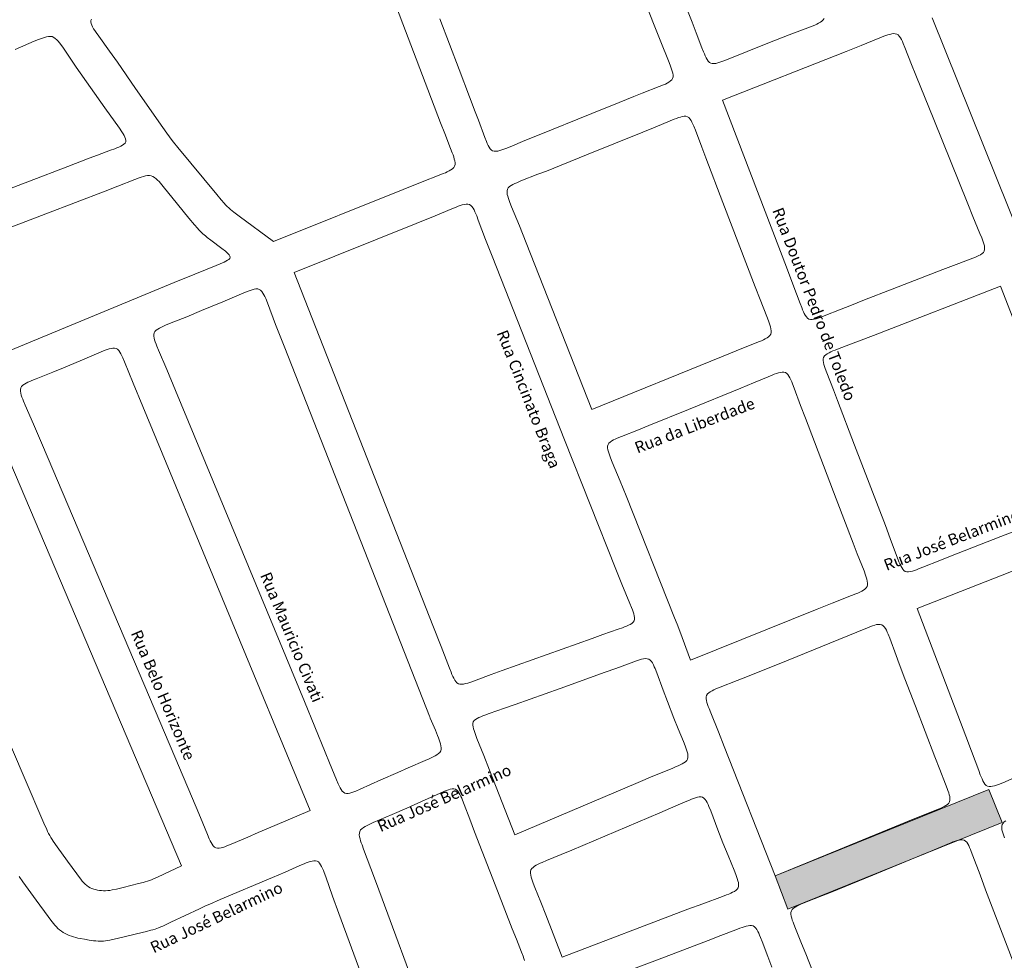
# Model space of a CAD drawing. Units: metres. Extents: x 690061 to 713435, y 7633376 to 7652217.
# Drawn here: x 713392 to 713395, y 7650803 to 7650805 of the extents above; entities that cross this region are included whole.
import ezdxf

# ---------------------------------------------------------------- set-up
doc = ezdxf.new("R2010")
doc.units = ezdxf.units.M
doc.header["$MEASUREMENT"] = 0
doc.layers.get('0').update_dxf_attribs({"lineweight": 0})
doc.layers.add('gis_Clip12_Project_Buffer_Di2', color=252, linetype='Continuous', lineweight=0)
doc.layers.add('TEXTO_2', color=7, linetype='Continuous')
doc.styles.get("Standard").update_dxf_attribs({"font": 'arial.ttf'})

msp = doc.modelspace()

# ---------------------------------------------------------------- hatches: boundary and pattern name
h = msp.add_hatch(color=2)
h.dxf.hatch_style = 1
h.paths.add_polyline_path([(713395.8653, 7650804.2145), (713395.8469, 7650804.2906), (713394.8909, 7650803.9265), (713394.9208, 7650803.8501)])
h.paths.add_polyline_path([(713394.6259, 7650803.1753), (713394.5958, 7650803.2495), (713394.1116, 7650803.0545), (713394.1407, 7650802.9787)])
h.paths.add_polyline_path([(713398.289, 7650806.118, -0.218129), (713398.2835, 7650806.1383), (713398.2297, 7650806.0215, -0.553056), (713398.2467, 7650806.0032), (713399.0696, 7650803.9217, -0.413327), (713399.0682, 7650803.9183), (713398.8016, 7650803.8115), (713398.843, 7650803.7147), (713399.1678, 7650803.8435), (713399.1197, 7650803.9569), (713398.7641, 7650804.8596)])
h.paths.add_polyline_path([(713393.3574, 7650799.752), (713393.3162, 7650799.8505), (713393.2233, 7650799.8113), (713392.9947, 7650799.7141), (713392.8835, 7650799.7275), (713392.5711, 7650799.8521), (713392.4525, 7650799.9009), (713392.4034, 7650799.7946), (713392.9457, 7650799.5857)])

# ---------------------------------------------------------------- linework, layer by layer
for p, q in [((713394.1116, 7650803.0545, -2.2875), (713394.5958, 7650803.2495, -2.2875)), ((713394.6259, 7650803.1752, -2.2875), (713394.5958, 7650803.2495, -2.2875)), ((713394.1407, 7650802.9787, -2.2875), (713394.6261, 7650803.1753, -2.2875)), ((713394.1116, 7650803.0545, -2.2875), (713394.1407, 7650802.9787, -2.2875))]:
    msp.add_line(p, q)
at = {"layer": 'gis_Clip12_Project_Buffer_Di2', "color": 1}
for p, q in [((713393.0668, 7650803.0884, -2.2875), (713393.0626, 7650803.0877, -2.2875)), ((713393.0707, 7650803.0885, -2.2875), (713393.0668, 7650803.0884, -2.2875)), ((713393.0742, 7650803.0876, -2.2875), (713393.0707, 7650803.0885, -2.2875)), ((713393.0349, 7650803.0774, -2.2875), (713393.0014, 7650803.0628, -2.2875)), ((713393.0444, 7650803.0814, -2.2875), (713393.0349, 7650803.0774, -2.2875)), ((713393.049, 7650803.0833, -2.2875), (713393.0444, 7650803.0814, -2.2875)), ((713393.0537, 7650803.085, -2.2875), (713393.049, 7650803.0833, -2.2875)), ((713393.0582, 7650803.0865, -2.2875), (713393.0537, 7650803.085, -2.2875)), ((713393.0626, 7650803.0877, -2.2875), (713393.0582, 7650803.0865, -2.2875)), ((713393.0772, 7650803.0856, -2.2875), (713393.0742, 7650803.0876, -2.2875)), ((713393.0798, 7650803.0828, -2.2875), (713393.0772, 7650803.0856, -2.2875)), ((713393.0821, 7650803.0792, -2.2875), (713393.0798, 7650803.0828, -2.2875)), ((713393.0843, 7650803.0752, -2.2875), (713393.0821, 7650803.0792, -2.2875)), ((713393.0863, 7650803.0709, -2.2875), (713393.0843, 7650803.0752, -2.2875)), ((713393.0882, 7650803.0663, -2.2875), (713393.0863, 7650803.0709, -2.2875)), ((713393.09, 7650803.0616, -2.2875), (713393.0882, 7650803.0663, -2.2875)), ((713392.4076, 7650803.0405, -2.2875), (713392.3987, 7650803.0529, -2.2875)), ((713392.9729, 7650803.0506, -2.2875), (713392.8543, 7650803.0005, -2.2875)), ((713393.0014, 7650803.0628, -2.2875), (713392.9729, 7650803.0506, -2.2875)), ((713393.0935, 7650803.052, -2.2875), (713393.09, 7650803.0616, -2.2875)), ((713393.1093, 7650803.0078, -2.2875), (713393.0935, 7650803.052, -2.2875)), ((713392.4376, 7650802.9994, -2.2875), (713392.4076, 7650803.0405, -2.2875)), ((713392.4645, 7650802.9622, -2.2875), (713392.4376, 7650802.9994, -2.2875)), ((713392.8543, 7650803.0005, -2.2875), (713392.8307, 7650802.9903, -2.2875)), ((713393.1234, 7650802.969, -2.2875), (713393.1093, 7650803.0078, -2.2875)), ((713392.8074, 7650802.9797, -2.2875), (713392.7429, 7650802.9489, -2.2875)), ((713392.8213, 7650802.9861, -2.2875), (713392.8074, 7650802.9797, -2.2875)), ((713392.8307, 7650802.9903, -2.2875), (713392.8213, 7650802.9861, -2.2875)), ((713392.4705, 7650802.954, -2.2875), (713392.4645, 7650802.9622, -2.2875)), ((713392.4768, 7650802.946, -2.2875), (713392.4705, 7650802.954, -2.2875)), ((713393.2338, 7650802.6698, -2.2875), (713393.1234, 7650802.969, -2.2875)), ((713392.48, 7650802.9422, -2.2875), (713392.4768, 7650802.946, -2.2875)), ((713392.4834, 7650802.9385, -2.2875), (713392.48, 7650802.9422, -2.2875)), ((713392.4869, 7650802.935, -2.2875), (713392.4834, 7650802.9385, -2.2875)), ((713392.4907, 7650802.9318, -2.2875), (713392.4869, 7650802.935, -2.2875)), ((713392.4947, 7650802.9288, -2.2875), (713392.4907, 7650802.9318, -2.2875)), ((713392.7022, 7650802.9321, -2.2875), (713392.6973, 7650802.9308, -2.2875)), ((713392.7069, 7650802.9336, -2.2875), (713392.7022, 7650802.9321, -2.2875)), ((713392.7113, 7650802.9351, -2.2875), (713392.7069, 7650802.9336, -2.2875)), ((713392.7149, 7650802.9365, -2.2875), (713392.7113, 7650802.9351, -2.2875)), ((713392.7197, 7650802.9384, -2.2875), (713392.7149, 7650802.9365, -2.2875)), ((713392.7244, 7650802.9404, -2.2875), (713392.7197, 7650802.9384, -2.2875)), ((713392.7337, 7650802.9445, -2.2875), (713392.7244, 7650802.9404, -2.2875)), ((713392.7429, 7650802.9489, -2.2875), (713392.7337, 7650802.9445, -2.2875)), ((713392.4989, 7650802.926, -2.2875), (713392.4947, 7650802.9288, -2.2875)), ((713392.5031, 7650802.9234, -2.2875), (713392.4989, 7650802.926, -2.2875)), ((713392.5076, 7650802.9211, -2.2875), (713392.5031, 7650802.9234, -2.2875)), ((713392.5121, 7650802.9191, -2.2875), (713392.5076, 7650802.9211, -2.2875)), ((713392.5175, 7650802.9171, -2.2875), (713392.5121, 7650802.9191, -2.2875)), ((713392.5223, 7650802.9157, -2.2875), (713392.5175, 7650802.9171, -2.2875)), ((713392.5272, 7650802.9144, -2.2875), (713392.5223, 7650802.9157, -2.2875)), ((713392.5322, 7650802.9133, -2.2875), (713392.5272, 7650802.9144, -2.2875)), ((713392.5372, 7650802.9122, -2.2875), (713392.5322, 7650802.9133, -2.2875)), ((713392.5473, 7650802.9103, -2.2875), (713392.5372, 7650802.9122, -2.2875)), ((713392.5574, 7650802.9086, -2.2875), (713392.5473, 7650802.9103, -2.2875)), ((713392.6143, 7650802.9103, -2.2875), (713392.6044, 7650802.9083, -2.2875)), ((713392.6241, 7650802.9126, -2.2875), (713392.6143, 7650802.9103, -2.2875)), ((713392.6779, 7650802.9257, -2.2875), (713392.6241, 7650802.9126, -2.2875)), ((713392.6876, 7650802.9282, -2.2875), (713392.6779, 7650802.9257, -2.2875)), ((713392.6973, 7650802.9308, -2.2875), (713392.6876, 7650802.9282, -2.2875)), ((713392.5625, 7650802.9078, -2.2875), (713392.5574, 7650802.9086, -2.2875)), ((713392.5675, 7650802.9072, -2.2875), (713392.5625, 7650802.9078, -2.2875)), ((713392.5726, 7650802.9066, -2.2875), (713392.5675, 7650802.9072, -2.2875)), ((713392.5777, 7650802.9063, -2.2875), (713392.5726, 7650802.9066, -2.2875)), ((713392.5819, 7650802.9062, -2.2875), (713392.5777, 7650802.9063, -2.2875)), ((713392.5861, 7650802.9063, -2.2875), (713392.5819, 7650802.9062, -2.2875)), ((713392.5903, 7650802.9065, -2.2875), (713392.5861, 7650802.9063, -2.2875)), ((713392.5945, 7650802.9069, -2.2875), (713392.5903, 7650802.9065, -2.2875)), ((713392.5995, 7650802.9075, -2.2875), (713392.5945, 7650802.9069, -2.2875)), ((713392.6044, 7650802.9083, -2.2875), (713392.5995, 7650802.9075, -2.2875))]:
    msp.add_line(p, q, dxfattribs=at)
at = {"layer": 'gis_Clip12_Project_Buffer_Di2', "color": 1, "elevation": -2.2875}
for points in [[(713392.9751, 7650804.4912), (713393.269, 7650804.6095), (713393.3119, 7650804.6266), (713393.3504, 7650804.6416), (713393.3599, 7650804.6454), (713393.3646, 7650804.6473), (713393.369, 7650804.6494), (713393.3733, 7650804.6515), (713393.3772, 7650804.6538), (713393.3807, 7650804.6562), (713393.3836, 7650804.6589), (713393.3856, 7650804.6621), (713393.3865, 7650804.6657), (713393.3866, 7650804.6696), (713393.386, 7650804.6739), (713393.3849, 7650804.6784), (713393.3836, 7650804.683), (713393.382, 7650804.6877), (713393.3803, 7650804.6924), (713393.3766, 7650804.7021), (713393.3632, 7650804.736), (713393.3539, 7650804.7602), (713393.319, 7650804.8517), (713393.0997, 7650805.4284)], [(713393.3523, 7650804.9962), (713393.3961, 7650804.8814), (713393.4197, 7650804.8192), (713393.4324, 7650804.7855), (713393.4396, 7650804.7662), (713393.4539, 7650804.7273), (713393.4576, 7650804.7179), (713393.4595, 7650804.7134), (713393.4615, 7650804.7091), (713393.4637, 7650804.7051), (713393.4661, 7650804.7016), (713393.4688, 7650804.6988), (713393.4718, 7650804.6968), (713393.4753, 7650804.6959), (713393.4792, 7650804.6959), (713393.4834, 7650804.6965), (713393.4878, 7650804.6976), (713393.4923, 7650804.699), (713393.4969, 7650804.7007), (713393.5016, 7650804.7025), (713393.5111, 7650804.7063), (713393.5446, 7650804.7202), (713393.5731, 7650804.7319), (713393.6965, 7650804.7817), (713393.7582, 7650804.8065), (713393.7915, 7650804.8199), (713393.8106, 7650804.8274), (713393.8492, 7650804.8424), (713393.8585, 7650804.8463), (713393.863, 7650804.8483), (713393.8673, 7650804.8505), (713393.8712, 7650804.8527), (713393.8747, 7650804.8552), (713393.8775, 7650804.8579), (713393.8795, 7650804.861), (713393.8804, 7650804.8646), (713393.8804, 7650804.8685), (713393.8798, 7650804.8728), (713393.8787, 7650804.8772), (713393.8773, 7650804.8818), (713393.8757, 7650804.8864), (713393.874, 7650804.8912), (713393.8702, 7650804.9007), (713393.8526, 7650804.944), (713393.8393, 7650804.9776), (713393.7321, 7650805.25)], [(713393.8862, 7650805.0838), (713393.9236, 7650804.9885), (713393.9328, 7650804.9645), (713393.9457, 7650804.9306), (713393.9494, 7650804.9211), (713393.9514, 7650804.9164), (713393.9533, 7650804.912), (713393.9554, 7650804.9077), (713393.9576, 7650804.9037), (713393.9601, 7650804.9002), (713393.9628, 7650804.8974), (713393.9658, 7650804.8954), (713393.9694, 7650804.8945), (713393.9733, 7650804.8945), (713393.9775, 7650804.8951), (713393.9819, 7650804.8961), (713393.9865, 7650804.8975), (713393.9911, 7650804.8991), (713393.9958, 7650804.9009), (713394.0053, 7650804.9047), (713394.0484, 7650804.9222), (713394.0913, 7650804.9392), (713394.1438, 7650804.9598), (713394.1921, 7650804.9782), (713394.2014, 7650804.982), (713394.2059, 7650804.984), (713394.2102, 7650804.9861), (713394.2142, 7650804.9883), (713394.2177, 7650804.9908), (713394.2206, 7650804.9935), (713394.2226, 7650804.9966)], [(713392.5629, 7650804.995), (713392.5614, 7650804.9922), (713392.5611, 7650804.9889), (713392.5619, 7650804.9853), (713392.5634, 7650804.9815), (713392.5654, 7650804.9776), (713392.5678, 7650804.9735), (713392.5705, 7650804.9694), (713392.5733, 7650804.9652), (713392.5792, 7650804.9568), (713392.6036, 7650804.9228), (713392.6215, 7650804.8975), (713392.6629, 7650804.8384), (713392.7248, 7650804.7499), (713392.7337, 7650804.7373), (713392.7397, 7650804.7289), (713392.7459, 7650804.7206), (713392.749, 7650804.7166), (713392.7586, 7650804.7046), (713392.8466, 7650804.5977), (713392.8565, 7650804.5859), (713392.8633, 7650804.5783), (713392.8668, 7650804.5746), (713392.8704, 7650804.571), (713392.8741, 7650804.5676), (713392.8779, 7650804.5643), (713392.8857, 7650804.5579), (713392.8978, 7650804.5487), (713392.9751, 7650804.4912)], [(713394.4672, 7650804.998), (713394.6709, 7650804.4928)], [(713393.9928, 7650804.8117), (713394.1376, 7650804.4335), (713394.1522, 7650804.3951), (713394.1683, 7650804.3513), (713394.172, 7650804.3417), (713394.1739, 7650804.337), (713394.1758, 7650804.3325), (713394.1779, 7650804.3282), (713394.1801, 7650804.3242), (713394.1825, 7650804.3207), (713394.1851, 7650804.3178), (713394.1882, 7650804.3158), (713394.1918, 7650804.3149), (713394.1957, 7650804.3148), (713394.1999, 7650804.3154), (713394.2044, 7650804.3165), (713394.2089, 7650804.3179), (713394.2136, 7650804.3195), (713394.2231, 7650804.323), (713394.2617, 7650804.3385), (713394.2809, 7650804.3461), (713394.3145, 7650804.3592), (713394.3768, 7650804.3833), (713394.4918, 7650804.4278), (713394.516, 7650804.437), (713394.5501, 7650804.4497), (713394.5597, 7650804.4534), (713394.5643, 7650804.4554), (713394.5689, 7650804.4573), (713394.5732, 7650804.4594), (713394.5771, 7650804.4616), (713394.5807, 7650804.464), (713394.5835, 7650804.4667), (713394.5855, 7650804.4698), (713394.5864, 7650804.4733), (713394.5864, 7650804.4773), (713394.5857, 7650804.4815), (713394.5846, 7650804.4859), (713394.5832, 7650804.4905), (713394.5815, 7650804.4951), (713394.5797, 7650804.4999), (713394.5758, 7650804.5094), (713394.5598, 7650804.5479), (713394.5481, 7650804.5766), (713394.471, 7650804.7677), (713394.4306, 7650804.8681), (713394.421, 7650804.8922), (713394.4059, 7650804.931), (713394.402, 7650804.9404), (713394.4, 7650804.9449), (713394.3978, 7650804.9492), (713394.3956, 7650804.9532), (713394.3931, 7650804.9567), (713394.3903, 7650804.9596), (713394.3872, 7650804.9616), (713394.3838, 7650804.9624), (713394.3799, 7650804.9625), (713394.3759, 7650804.9619), (713394.3716, 7650804.9609), (713394.3672, 7650804.9596), (713394.3627, 7650804.9581), (713394.3581, 7650804.9564), (713394.3489, 7650804.9528), (713394.307, 7650804.9357), (713394.2728, 7650804.922), (713393.9928, 7650804.8117)], [(713391.6401, 7650804.3293), (713392.5092, 7650804.6618), (713392.5574, 7650804.6801), (713392.5769, 7650804.6873), (713392.6063, 7650804.6982), (713392.6159, 7650804.7018), (713392.6206, 7650804.7037), (713392.6251, 7650804.7056), (713392.6293, 7650804.7077), (713392.6332, 7650804.7098), (713392.6365, 7650804.7121), (713392.6391, 7650804.7146), (713392.6407, 7650804.7174), (713392.641, 7650804.7206), (713392.6402, 7650804.7241), (713392.6388, 7650804.7278), (713392.6368, 7650804.7317), (713392.6344, 7650804.7358), (713392.6318, 7650804.7398), (713392.6261, 7650804.7482), (713392.593, 7650804.7944), (713392.5606, 7650804.8405), (713392.5284, 7650804.8868), (713392.4993, 7650804.9293), (713392.4934, 7650804.9375), (713392.4904, 7650804.9414), (713392.4874, 7650804.9452), (713392.4842, 7650804.9486), (713392.4809, 7650804.9516), (713392.4775, 7650804.954), (713392.4738, 7650804.9557), (713392.4698, 7650804.9563), (713392.4656, 7650804.9561), (713392.4611, 7650804.9553), (713392.4566, 7650804.9541), (713392.452, 7650804.9526), (713392.4473, 7650804.9509), (713392.4425, 7650804.949), (713392.433, 7650804.9451), (713392.3899, 7650804.9269)], [(713393.6961, 7650804.1109), (713393.99, 7650804.2304), (713394.0234, 7650804.2438), (713394.0667, 7650804.2609), (713394.0762, 7650804.2648), (713394.0808, 7650804.2667), (713394.0853, 7650804.2688), (713394.0895, 7650804.2709), (713394.0935, 7650804.2732), (713394.097, 7650804.2757), (713394.0998, 7650804.2784), (713394.1018, 7650804.2815), (713394.1027, 7650804.2851), (713394.1028, 7650804.2891), (713394.1022, 7650804.2933), (713394.1012, 7650804.2978), (713394.0998, 7650804.3023), (713394.0983, 7650804.307), (713394.0965, 7650804.3117), (713394.0929, 7650804.3213), (713394.0776, 7650804.3599), (713394.0664, 7650804.3887), (713393.993, 7650804.5801), (713393.9546, 7650804.6807), (713393.9455, 7650804.7049), (713393.9311, 7650804.7438), (713393.9274, 7650804.7532), (713393.9255, 7650804.7577), (713393.9234, 7650804.762), (713393.9212, 7650804.766), (713393.9188, 7650804.7695), (713393.9162, 7650804.7724), (713393.9131, 7650804.7743), (713393.9096, 7650804.7752), (713393.9057, 7650804.7752), (713393.9015, 7650804.7746), (713393.8971, 7650804.7735), (713393.8926, 7650804.7721), (713393.888, 7650804.7704), (713393.8833, 7650804.7687), (713393.8738, 7650804.7648), (713393.8403, 7650804.7509), (713393.8118, 7650804.7392), (713393.6884, 7650804.6894), (713393.6267, 7650804.6646), (713393.5934, 7650804.6512), (713393.5742, 7650804.6437), (713393.5356, 7650804.6287), (713393.5263, 7650804.6248), (713393.5218, 7650804.6227), (713393.5176, 7650804.6206), (713393.5136, 7650804.6184), (713393.5101, 7650804.6159), (713393.5073, 7650804.6132), (713393.5053, 7650804.6101), (713393.5044, 7650804.6065), (713393.5044, 7650804.6025), (713393.505, 7650804.5983), (713393.5061, 7650804.5939), (713393.5075, 7650804.5893), (713393.5091, 7650804.5846), (713393.5109, 7650804.5799), (713393.5147, 7650804.5703), (713393.5323, 7650804.527), (713393.5475, 7650804.4887), (713393.6961, 7650804.1109)], [(713392.0363, 7650804.1032), (713392.7502, 7650804.3984), (713392.7973, 7650804.4177), (713392.8451, 7650804.437), (713392.8545, 7650804.4408), (713392.8634, 7650804.4448), (713392.8674, 7650804.4468), (713392.871, 7650804.4489), (713392.874, 7650804.451), (713392.8761, 7650804.4533), (713392.8772, 7650804.4557), (713392.8767, 7650804.4583), (713392.8752, 7650804.461), (713392.8727, 7650804.4639), (713392.8697, 7650804.4668), (713392.8662, 7650804.4698), (713392.8584, 7650804.4759), (713392.8332, 7650804.4945), (713392.825, 7650804.5008), (713392.8209, 7650804.5041), (713392.8152, 7650804.509), (713392.8099, 7650804.5141), (713392.8064, 7650804.5178), (713392.8029, 7650804.5215), (713392.7963, 7650804.5291), (713392.7833, 7650804.5447), (713392.7576, 7650804.5762), (713392.7256, 7650804.6158), (713392.7192, 7650804.6235), (713392.7159, 7650804.6271), (713392.7125, 7650804.6306), (713392.7091, 7650804.6338), (713392.7056, 7650804.6366), (713392.702, 7650804.6388), (713392.6981, 7650804.6403), (713392.694, 7650804.6409), (713392.6896, 7650804.6408), (713392.6851, 7650804.64), (713392.6805, 7650804.6389), (713392.6758, 7650804.6375), (713392.671, 7650804.6359), (713392.6615, 7650804.6323), (713392.6229, 7650804.6171), (713392.5941, 7650804.6058), (713392.4596, 7650804.5543), (713391.8257, 7650804.3119)], [(713393.0224, 7650804.4211), (713393.3366, 7650803.6216), (713393.3553, 7650803.5736), (713393.3627, 7650803.5542), (713393.3738, 7650803.525), (713393.3776, 7650803.5154), (713393.3795, 7650803.5107), (713393.3815, 7650803.5062), (713393.3836, 7650803.5019), (713393.3858, 7650803.4979), (713393.3883, 7650803.4943), (713393.391, 7650803.4914), (713393.3941, 7650803.4894), (713393.3977, 7650803.4884), (713393.4017, 7650803.4882), (713393.406, 7650803.4887), (713393.4105, 7650803.4897), (713393.4152, 7650803.491), (713393.4199, 7650803.4925), (713393.4247, 7650803.4941), (713393.4344, 7650803.4976), (713393.4687, 7650803.5103), (713393.493, 7650803.5192), (713393.595, 7650803.5558), (713393.6971, 7650803.5923), (713393.7216, 7650803.6009), (713393.7561, 7650803.6128), (713393.7658, 7650803.6162), (713393.7706, 7650803.618), (713393.7752, 7650803.6199), (713393.7795, 7650803.6218), (713393.7836, 7650803.6239), (713393.7872, 7650803.6262), (713393.7901, 7650803.6289), (713393.7921, 7650803.6319), (713393.793, 7650803.6354), (713393.7931, 7650803.6393), (713393.7924, 7650803.6435), (713393.7913, 7650803.648), (713393.7899, 7650803.6525), (713393.7883, 7650803.6572), (713393.7865, 7650803.662), (713393.7826, 7650803.6716), (713393.7648, 7650803.715), (713393.7512, 7650803.7487), (713393.6343, 7650804.0424), (713393.4709, 7650804.4579), (713393.4559, 7650804.4963), (713393.4393, 7650804.54), (713393.4356, 7650804.5496), (713393.4336, 7650804.5543), (713393.4316, 7650804.5588), (713393.4296, 7650804.5631), (713393.4273, 7650804.567), (713393.4249, 7650804.5705), (713393.4222, 7650804.5734), (713393.4191, 7650804.5754), (713393.4156, 7650804.5762), (713393.4116, 7650804.5762), (713393.4074, 7650804.5756), (713393.403, 7650804.5745), (713393.3985, 7650804.5731), (713393.3938, 7650804.5714), (713393.3891, 7650804.5696), (713393.3796, 7650804.5658), (713393.3413, 7650804.5498), (713393.2983, 7650804.5323), (713393.0224, 7650804.4211)], [(713393.3286, 7650803.4161), (713393.0006, 7650804.2508), (713392.98, 7650804.3038), (713392.9614, 7650804.3525), (713392.9576, 7650804.362), (713392.9556, 7650804.3665), (713392.9535, 7650804.3708), (713392.9513, 7650804.3748), (713392.9488, 7650804.3783), (713392.9461, 7650804.3812), (713392.943, 7650804.3831), (713392.9395, 7650804.384), (713392.9355, 7650804.384), (713392.9313, 7650804.3833), (713392.9269, 7650804.3821), (713392.9223, 7650804.3806), (713392.9177, 7650804.3789), (713392.9082, 7650804.3751), (713392.8602, 7650804.3547), (713392.8124, 7650804.3348), (713392.7788, 7650804.3211), (713392.74, 7650804.3056), (713392.7305, 7650804.3016), (713392.7258, 7650804.2996), (713392.7213, 7650804.2975), (713392.717, 7650804.2954), (713392.7131, 7650804.293), (713392.7096, 7650804.2905), (713392.7068, 7650804.2878), (713392.7048, 7650804.2846), (713392.704, 7650804.281), (713392.704, 7650804.2771), (713392.7047, 7650804.2728), (713392.7059, 7650804.2684), (713392.7074, 7650804.2639), (713392.7091, 7650804.2592), (713392.7109, 7650804.2545), (713392.7149, 7650804.2449), (713392.7333, 7650804.2018), (713392.7533, 7650804.1541), (713393.0452, 7650803.449), (713393.0925, 7650803.3346), (713393.1023, 7650803.3105), (713393.1178, 7650803.2718), (713393.1218, 7650803.2624), (713393.1239, 7650803.2579), (713393.1261, 7650803.2536), (713393.1284, 7650803.2497), (713393.1309, 7650803.2462), (713393.1336, 7650803.2434), (713393.1367, 7650803.2415), (713393.1403, 7650803.2407), (713393.1442, 7650803.2408), (713393.1484, 7650803.2416), (713393.1528, 7650803.2429), (713393.1573, 7650803.2445), (713393.162, 7650803.2463), (713393.1713, 7650803.2503), (713393.2188, 7650803.2718), (713393.2567, 7650803.2886), (713393.2804, 7650803.299), (713393.3187, 7650803.3154), (713393.3282, 7650803.3196), (713393.3328, 7650803.3217), (713393.3373, 7650803.3239), (713393.3416, 7650803.3261), (713393.3455, 7650803.3285), (713393.3491, 7650803.3311), (713393.3521, 7650803.3339), (713393.3541, 7650803.3371), (713393.3551, 7650803.3406), (713393.3552, 7650803.3445), (713393.3547, 7650803.3487), (713393.3537, 7650803.3531), (713393.3524, 7650803.3576), (713393.3508, 7650803.3622), (713393.3491, 7650803.3669), (713393.3471, 7650803.372), (713393.3421, 7650803.3841), (713393.3303, 7650803.4118), (713393.3291, 7650803.4147), (713393.3286, 7650803.4161)], [(713394.6227, 7650804.39), (713394.3347, 7650804.2785), (713394.3009, 7650804.2655), (713394.257, 7650804.2491), (713394.2474, 7650804.2454), (713394.2427, 7650804.2435), (713394.2382, 7650804.2415), (713394.2339, 7650804.2394), (713394.2299, 7650804.2372), (713394.2263, 7650804.2348), (713394.2234, 7650804.2321), (713394.2214, 7650804.229), (713394.2205, 7650804.2254), (713394.2204, 7650804.2215), (713394.221, 7650804.2172), (713394.222, 7650804.2128), (713394.2234, 7650804.2082), (713394.225, 7650804.2035), (713394.2285, 7650804.194), (713394.2438, 7650804.1553), (713394.2532, 7650804.1312), (713394.2918, 7650804.0303), (713394.3615, 7650803.8477), (713394.3724, 7650803.8187), (713394.3868, 7650803.7797), (713394.3904, 7650803.7701), (713394.3923, 7650803.7654), (713394.3943, 7650803.7608), (713394.3963, 7650803.7565), (713394.3985, 7650803.7525), (713394.4009, 7650803.749), (713394.4036, 7650803.7461), (713394.4067, 7650803.7441), (713394.4102, 7650803.7431), (713394.4141, 7650803.7431), (713394.4183, 7650803.7437), (713394.4228, 7650803.7447), (713394.4273, 7650803.7461), (713394.432, 7650803.7477), (713394.4367, 7650803.7495), (713394.4462, 7650803.7532), (713394.4847, 7650803.7687), (713394.5087, 7650803.7782), (713394.6233, 7650803.8229), (713394.6854, 7650803.847)], [(713394.7659, 7650804.0216), (713394.6227, 7650804.39)], [(713393.0581, 7650803.2019), (713392.679, 7650804.1176), (713392.6573, 7650804.1703), (713392.6379, 7650804.2187), (713392.6339, 7650804.2281), (713392.6318, 7650804.2326), (713392.6296, 7650804.2369), (713392.6273, 7650804.2408), (713392.6248, 7650804.2443), (713392.6221, 7650804.2472), (713392.6189, 7650804.2491), (713392.6154, 7650804.25), (713392.6114, 7650804.2499), (713392.6073, 7650804.2493), (713392.6029, 7650804.2481), (713392.5984, 7650804.2467), (713392.5938, 7650804.245), (713392.5845, 7650804.2413), (713392.5371, 7650804.2211), (713392.4993, 7650804.2054), (713392.4756, 7650804.1957), (713392.4373, 7650804.1804), (713392.4279, 7650804.1765), (713392.4233, 7650804.1745), (713392.4189, 7650804.1725), (713392.4146, 7650804.1703), (713392.4108, 7650804.168), (713392.4073, 7650804.1656), (713392.4046, 7650804.1628), (713392.4027, 7650804.1597), (713392.4018, 7650804.1562), (713392.4019, 7650804.1522), (713392.4026, 7650804.148), (713392.4038, 7650804.1436), (713392.4054, 7650804.1391), (713392.4071, 7650804.1344), (713392.409, 7650804.1297), (713392.413, 7650804.1203), (713392.4318, 7650804.0773), (713392.4521, 7650804.0299), (713392.7516, 7650803.3239), (713392.7997, 7650803.2101), (713392.8097, 7650803.1862), (713392.8255, 7650803.1476), (713392.8296, 7650803.1383), (713392.8317, 7650803.1338), (713392.8339, 7650803.1296), (713392.8363, 7650803.1256), (713392.8388, 7650803.1222), (713392.8416, 7650803.1194), (713392.8447, 7650803.1175), (713392.8483, 7650803.1166), (713392.8522, 7650803.1167), (713392.8564, 7650803.1174), (713392.8608, 7650803.1186), (713392.8653, 7650803.1201), (713392.8698, 7650803.1218), (713392.8792, 7650803.1256), (713392.917, 7650803.1421), (713392.9406, 7650803.1522), (713392.9782, 7650803.1682), (713393.0581, 7650803.2019)], [(713393.9202, 7650803.5431), (713394.2073, 7650803.6587), (713394.241, 7650803.6721), (713394.2847, 7650803.6892), (713394.2943, 7650803.6931), (713394.299, 7650803.695), (713394.3035, 7650803.6971), (713394.3078, 7650803.6992), (713394.3118, 7650803.7015), (713394.3153, 7650803.704), (713394.3182, 7650803.7067), (713394.3202, 7650803.7098), (713394.3212, 7650803.7134), (713394.3212, 7650803.7174), (713394.3206, 7650803.7217), (713394.3196, 7650803.7261), (713394.3182, 7650803.7307), (713394.3167, 7650803.7354), (713394.3131, 7650803.745), (713394.2979, 7650803.7836), (713394.2885, 7650803.8077), (713394.2498, 7650803.9086), (713394.1802, 7650804.0911), (713394.1693, 7650804.1201), (713394.1549, 7650804.1592), (713394.1512, 7650804.1688), (713394.1493, 7650804.1735), (713394.1474, 7650804.178), (713394.1453, 7650804.1823), (713394.1431, 7650804.1863), (713394.1408, 7650804.1898), (713394.1381, 7650804.1927), (713394.135, 7650804.1947), (713394.1315, 7650804.1956), (713394.1276, 7650804.1956), (713394.1234, 7650804.1949), (713394.1191, 7650804.1938), (713394.1146, 7650804.1924), (713394.1099, 7650804.1907), (713394.1053, 7650804.1889), (713394.0958, 7650804.1851), (713394.0625, 7650804.171), (713394.034, 7650804.1592), (713393.9157, 7650804.111), (713393.8257, 7650804.0745), (713393.8019, 7650804.065), (713393.7634, 7650804.0499), (713393.7541, 7650804.046), (713393.7496, 7650804.0439), (713393.7454, 7650804.0418), (713393.7415, 7650804.0395), (713393.738, 7650804.0371), (713393.7352, 7650804.0343), (713393.7332, 7650804.0312), (713393.7323, 7650804.0276), (713393.7323, 7650804.0237), (713393.733, 7650804.0195), (713393.734, 7650804.015), (713393.7355, 7650804.0105), (713393.7371, 7650804.0058), (713393.7389, 7650804.0011), (713393.7427, 7650803.9916), (713393.7604, 7650803.9484), (713393.7739, 7650803.915), (713393.8839, 7650803.6386), (713393.8895, 7650803.6243), (713393.8955, 7650803.6089), (713393.9202, 7650803.5431)], [(713392.7666, 7650803.0769), (713392.3779, 7650803.9933)], [(713394.7245, 7650803.7737), (713394.4332, 7650803.6602)], [(713392.2311, 7650803.6952), (713392.4103, 7650803.2776), (713392.455, 7650803.1732), (713392.4614, 7650803.159), (713392.4636, 7650803.1544), (713392.4659, 7650803.1498), (713392.4684, 7650803.1453), (713392.4709, 7650803.141), (713392.4736, 7650803.1367), (713392.4764, 7650803.1325), (713392.4851, 7650803.1201), (713392.5089, 7650803.0873), (713392.5297, 7650803.0584), (713392.5357, 7650803.0502), (713392.5387, 7650803.0463), (713392.5419, 7650803.0424), (713392.5451, 7650803.0387), (713392.5485, 7650803.0352), (713392.552, 7650803.032), (713392.5559, 7650803.0292), (713392.5597, 7650803.0271), (713392.5637, 7650803.0254), (713392.5679, 7650803.024), (713392.5722, 7650803.0229), (713392.5766, 7650803.0219), (713392.581, 7650803.0212), (713392.5855, 7650803.0207), (713392.5901, 7650803.0204), (713392.5946, 7650803.0203), (713392.5997, 7650803.0206), (713392.6047, 7650803.0213), (713392.6097, 7650803.0221), (713392.6197, 7650803.0242), (713392.6348, 7650803.0277), (713392.6698, 7650803.0365), (713392.6797, 7650803.0391), (713392.6846, 7650803.0405), (713392.6895, 7650803.042), (713392.6943, 7650803.0436), (713392.699, 7650803.0453), (713392.7036, 7650803.0472), (713392.7127, 7650803.0511), (713392.7269, 7650803.0578), (713392.7666, 7650803.0769)], [(713394.4332, 7650803.6602), (713394.5438, 7650803.3709), (713394.5566, 7650803.3369), (713394.5729, 7650803.2928), (713394.5766, 7650803.2832), (713394.5785, 7650803.2785), (713394.5805, 7650803.2739), (713394.5825, 7650803.2696), (713394.5847, 7650803.2656), (713394.5871, 7650803.262), (713394.5898, 7650803.2591), (713394.5929, 7650803.2572), (713394.5964, 7650803.2563), (713394.6003, 7650803.2563), (713394.6044, 7650803.257), (713394.6088, 7650803.2581), (713394.6133, 7650803.2596), (713394.6179, 7650803.2613), (713394.6273, 7650803.265), (713394.6654, 7650803.2812)], [(713394.1116, 7650803.0545), (713394.3953, 7650803.1706), (713394.4286, 7650803.184), (713394.4718, 7650803.2012), (713394.4813, 7650803.205), (713394.4859, 7650803.207), (713394.4904, 7650803.2091), (713394.4946, 7650803.2112), (713394.4986, 7650803.2135), (713394.502, 7650803.216), (713394.5049, 7650803.2187), (713394.5069, 7650803.2218), (713394.5078, 7650803.2254), (713394.5078, 7650803.2294), (713394.5073, 7650803.2336), (713394.5062, 7650803.238), (713394.5049, 7650803.2426), (713394.5033, 7650803.2473), (713394.5016, 7650803.252), (713394.498, 7650803.2616), (713394.4846, 7650803.2952), (713394.4734, 7650803.324), (713394.4295, 7650803.4387), (713394.4057, 7650803.5008), (713394.393, 7650803.5344), (713394.3858, 7650803.5537), (713394.3714, 7650803.5925), (713394.3677, 7650803.6019), (713394.3657, 7650803.6064), (713394.3637, 7650803.6107), (713394.3615, 7650803.6147), (713394.3591, 7650803.6182), (713394.3565, 7650803.621), (713394.3534, 7650803.623), (713394.3499, 7650803.6239), (713394.3459, 7650803.6239), (713394.3417, 7650803.6233), (713394.3373, 7650803.6221), (713394.3327, 7650803.6207), (713394.328, 7650803.619), (713394.3233, 7650803.6172), (713394.3137, 7650803.6133), (713394.28, 7650803.5993), (713394.256, 7650803.5894), (713394.1411, 7650803.543), (713394.0453, 7650803.5045), (713394.026, 7650803.4969), (713393.9871, 7650803.4818), (713393.9777, 7650803.4778), (713393.9731, 7650803.4758), (713393.9688, 7650803.4737), (713393.9649, 7650803.4714), (713393.9613, 7650803.4689), (713393.9585, 7650803.4662), (713393.9565, 7650803.463), (713393.9556, 7650803.4595), (713393.9555, 7650803.4555), (713393.9562, 7650803.4513), (713393.9572, 7650803.4469), (713393.9586, 7650803.4424), (713393.9602, 7650803.4377), (713393.962, 7650803.433), (713393.9657, 7650803.4235), (713393.9833, 7650803.3803), (713393.9966, 7650803.3469), (713394.1116, 7650803.0545)], [(713393.5218, 7650803.1473), (713393.8015, 7650803.2658), (713393.8349, 7650803.2798), (713393.8782, 7650803.2976), (713393.8877, 7650803.3016), (713393.8923, 7650803.3036), (713393.8968, 7650803.3057), (713393.9011, 7650803.3079), (713393.905, 7650803.3103), (713393.9085, 7650803.3128), (713393.9114, 7650803.3156), (713393.9133, 7650803.3188), (713393.9142, 7650803.3224), (713393.9142, 7650803.3264), (713393.9136, 7650803.3306), (713393.9125, 7650803.335), (713393.9111, 7650803.3396), (713393.9095, 7650803.3443), (713393.9078, 7650803.349), (713393.904, 7650803.3585), (713393.8923, 7650803.3873), (713393.8826, 7650803.4113), (713393.8676, 7650803.4495), (713393.8579, 7650803.4748), (713393.8436, 7650803.514), (713393.8399, 7650803.5236), (713393.838, 7650803.5281), (713393.836, 7650803.5325), (713393.8338, 7650803.5365), (713393.8314, 7650803.5401), (713393.8287, 7650803.5431), (713393.8256, 7650803.5452), (713393.8221, 7650803.5462), (713393.8181, 7650803.5463), (713393.8138, 7650803.5458), (713393.8093, 7650803.5449), (713393.8047, 7650803.5436), (713393.8, 7650803.5421), (713393.7952, 7650803.5405), (713393.7854, 7650803.537), (713393.7512, 7650803.5243), (713393.7269, 7650803.5154), (713393.625, 7650803.4788), (713393.523, 7650803.4424), (713393.4985, 7650803.4338), (713393.464, 7650803.4219), (713393.4543, 7650803.4184), (713393.4495, 7650803.4166), (713393.4449, 7650803.4148), (713393.4406, 7650803.4128), (713393.4365, 7650803.4107), (713393.4329, 7650803.4084), (713393.43, 7650803.4058), (713393.428, 7650803.4028), (713393.427, 7650803.3994), (713393.4269, 7650803.3957), (713393.4275, 7650803.3917), (713393.4284, 7650803.3875), (713393.4297, 7650803.3832), (713393.4311, 7650803.3788), (713393.4328, 7650803.3743), (713393.4363, 7650803.3651), (713393.4516, 7650803.327), (713393.4647, 7650803.2938), (713393.5218, 7650803.1473)], [(713393.5443, 7650802.8625), (713393.5427, 7650802.8672), (713393.5409, 7650802.8719), (713393.5372, 7650802.8815), (713393.5256, 7650802.9103), (713393.516, 7650802.9343), (713393.4825, 7650803.0203), (713393.4308, 7650803.1536), (713393.4199, 7650803.1822), (713393.4072, 7650803.2158), (713393.4036, 7650803.2253), (713393.4017, 7650803.2299), (713393.3997, 7650803.2343), (713393.3977, 7650803.2385), (713393.3955, 7650803.2424), (713393.3931, 7650803.2459), (713393.3905, 7650803.2486), (713393.3875, 7650803.2505), (713393.3839, 7650803.2513), (713393.38, 7650803.2512), (713393.3759, 7650803.2504), (713393.3715, 7650803.2492), (713393.367, 7650803.2476), (713393.3624, 7650803.2458), (713393.353, 7650803.2418), (713393.3103, 7650803.2224), (713393.2772, 7650803.2076), (713393.244, 7650803.1931), (713393.201, 7650803.1747), (713393.1917, 7650803.1705), (713393.1872, 7650803.1683), (713393.183, 7650803.166), (713393.179, 7650803.1636), (713393.1755, 7650803.161), (713393.1727, 7650803.1581), (713393.1707, 7650803.1549), (713393.1698, 7650803.1512), (713393.1697, 7650803.1472), (713393.1703, 7650803.1428), (713393.1713, 7650803.1383), (713393.1726, 7650803.1337), (713393.1741, 7650803.1289), (713393.1758, 7650803.1241), (713393.1794, 7650803.1145), (713393.1961, 7650803.0706), (713393.2088, 7650803.0366), (713393.3196, 7650802.7364)], [(713393.6295, 7650802.8701), (713393.9142, 7650802.9783), (713393.9481, 7650802.9911), (713393.9922, 7650803.0073), (713394.0019, 7650803.0109), (713394.0066, 7650803.0128), (713394.0112, 7650803.0147), (713394.0155, 7650803.0168), (713394.0196, 7650803.019), (713394.0231, 7650803.0214), (713394.026, 7650803.0241), (713394.028, 7650803.0271), (713394.029, 7650803.0307), (713394.029, 7650803.0346), (713394.0284, 7650803.0388), (713394.0273, 7650803.0432), (713394.0259, 7650803.0478), (713394.0243, 7650803.0525), (713394.0225, 7650803.0572), (713394.0188, 7650803.0667), (713394.005, 7650803.1005), (713393.9936, 7650803.1293), (713393.9823, 7650803.1582), (713393.9657, 7650803.2018), (713393.9618, 7650803.2113), (713393.9598, 7650803.2158), (713393.9578, 7650803.2201), (713393.9555, 7650803.224), (713393.9531, 7650803.2275), (713393.9504, 7650803.2303), (713393.9474, 7650803.2323), (713393.9438, 7650803.2331), (713393.9399, 7650803.233), (713393.9357, 7650803.2323), (713393.9313, 7650803.2311), (713393.9267, 7650803.2296), (713393.9221, 7650803.2279), (713393.9174, 7650803.226), (713393.9079, 7650803.2219), (713393.8745, 7650803.2073), (713393.8506, 7650803.197), (713393.751, 7650803.1547), (713393.6512, 7650803.1125), (713393.6273, 7650803.1025), (713393.5935, 7650803.0887), (713393.584, 7650803.0847), (713393.5794, 7650803.0826), (713393.5749, 7650803.0805), (713393.5706, 7650803.0783), (713393.5667, 7650803.076), (713393.5632, 7650803.0734), (713393.5603, 7650803.0706), (713393.5583, 7650803.0674), (713393.5574, 7650803.0638), (713393.5574, 7650803.0599), (713393.558, 7650803.0556), (713393.5591, 7650803.0512), (713393.5604, 7650803.0466), (713393.562, 7650803.042), (713393.5638, 7650803.0373), (713393.5675, 7650803.0277), (713393.581, 7650802.9942), (713393.5924, 7650802.9655), (713393.6295, 7650802.8701)], [(713394.6344, 7650803.1787), (713394.6309, 7650803.1762), (713394.6281, 7650803.1735), (713394.6261, 7650803.1703), (713394.6252, 7650803.1667), (713394.6251, 7650803.1628), (713394.6257, 7650803.1585), (713394.6267, 7650803.1541), (713394.6281, 7650803.1495), (713394.6296, 7650803.1448), (713394.6313, 7650803.1401)], [(713394.6999, 7650802.7317), (713394.5886, 7650803.0226), (713394.576, 7650803.0562), (713394.5598, 7650803.0998), (713394.5562, 7650803.1093), (713394.5543, 7650803.114), (713394.5524, 7650803.1185), (713394.5503, 7650803.1228), (713394.5482, 7650803.1267), (713394.5458, 7650803.1302), (713394.5431, 7650803.133), (713394.5401, 7650803.135), (713394.5365, 7650803.1359), (713394.5326, 7650803.1359), (713394.5284, 7650803.1352), (713394.5239, 7650803.134), (713394.5194, 7650803.1326), (713394.5147, 7650803.1309), (713394.51, 7650803.129), (713394.5004, 7650803.1251), (713394.4667, 7650803.1108), (713394.4428, 7650803.1008), (713394.3329, 7650803.0558), (713394.2372, 7650803.0167), (713394.2179, 7650803.009), (713394.1791, 7650802.9936), (713394.1697, 7650802.9897), (713394.1652, 7650802.9876), (713394.1609, 7650802.9854), (713394.1569, 7650802.9831), (713394.1534, 7650802.9807), (713394.1505, 7650802.9779), (713394.1485, 7650802.9747), (713394.1476, 7650802.9711), (713394.1476, 7650802.9672), (713394.1482, 7650802.9629), (713394.1493, 7650802.9585), (713394.1507, 7650802.9539), (713394.1523, 7650802.9492), (713394.1541, 7650802.9445), (713394.1579, 7650802.9349), (713394.1716, 7650802.9012), (713394.1813, 7650802.8771), (713394.2266, 7650802.7622)], [(713394.1046, 7650802.8469), (713394.0952, 7650802.8711), (713394.0823, 7650802.9051), (713394.0786, 7650802.9147), (713394.0766, 7650802.9194), (713394.0746, 7650802.9239), (713394.0725, 7650802.9282), (713394.0703, 7650802.9322), (713394.0679, 7650802.9357), (713394.0652, 7650802.9386), (713394.0621, 7650802.9406), (713394.0585, 7650802.9416), (713394.0546, 7650802.9416), (713394.0503, 7650802.9411), (713394.0459, 7650802.9401), (713394.0414, 7650802.9387), (713394.0367, 7650802.9372), (713394.032, 7650802.9355), (713394.0224, 7650802.9319), (713393.9888, 7650802.9186), (713393.9601, 7650802.9075), (713393.8455, 7650802.8638), (713393.7547, 7650802.8295)]]:
    msp.add_lwpolyline(points, dxfattribs=at)

# ---------------------------------------------------------------- texts
at = {"layer": 'TEXTO_2'}
for s, rotation, p in [('Rua Doutor Pedro de Toledo', 291, (713394.1047, 7650804.5622, -2.2875)), ('Rua Cincinato Braga', 291.5, (713393.4805, 7650804.2845, -2.2875)), ('Rua da Liberdade', 21.1, (713393.7998, 7650804.0109, 2.4889)), ('Rua José Belarmino', 21.1, (713394.3641, 7650803.745, -2.2875)), ('Rua Mauricio Civati', 292.5, (713392.9445, 7650803.7355, -2.2875)), ('Rua Belo Horizonte', 293, (713392.6515, 7650803.6043, -2.2875)), ('Rua José Belarmino', 23.8, (713393.2178, 7650803.1529, -2.2875)), ('Rua José Belarmino', 25.4, (713392.7038, 7650802.8783, -2.2875))]:
    msp.add_text(s, height=0.025818, rotation=rotation, dxfattribs=at).set_placement(p)

doc.saveas('drawing.dxf')
